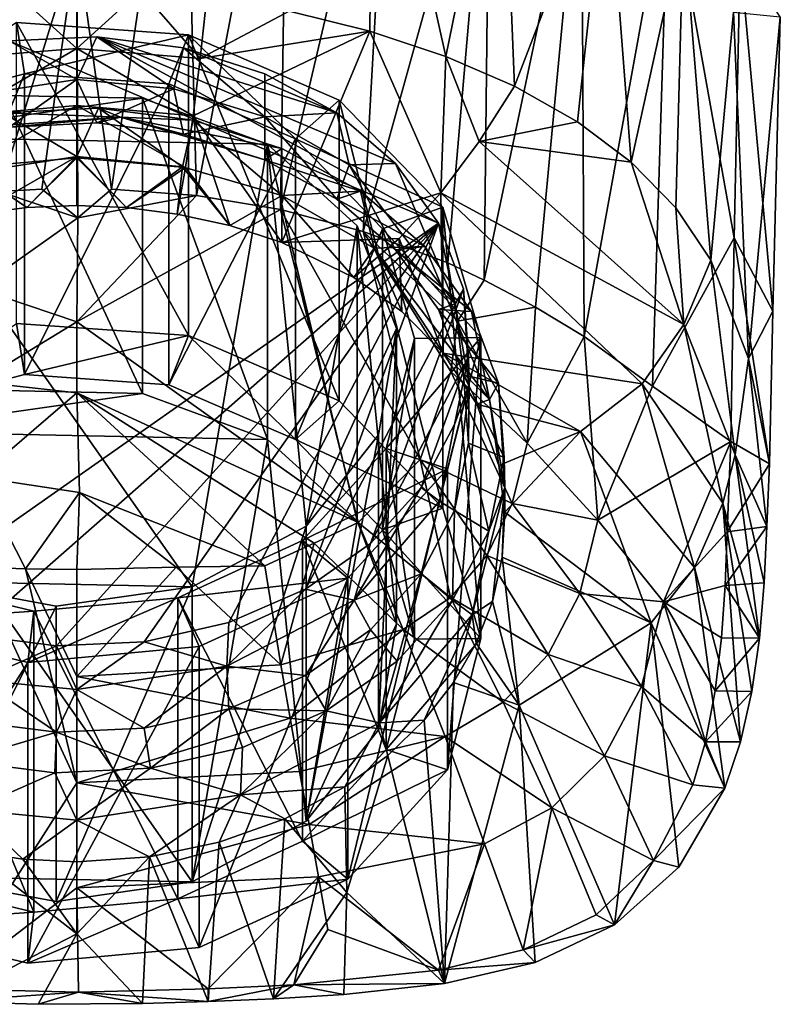
# Model space of a CAD drawing. Units: inches. Extents: x -0.89 to 0.91, y -3.16 to 3.17.
# Drawn here: x -0.06 to 0.82, y -3.16 to -2.03 of the extents above; entities that cross this region are included whole.
import ezdxf

# ---------------------------------------------------------------- set-up
doc = ezdxf.new("R2010")
doc.units = ezdxf.units.IN
doc.layers.get('0').update_dxf_attribs({"true_color": 0xc2ced6})

msp = doc.modelspace()

# ---------------------------------------------------------------- linework, layer by layer
for points in [[(0.0084, -1.9352), (-0.1143, -1.66), (-0.0806, -2.2237), (0.0084, -1.9352)], [(0.1311, -1.66), (0.0084, -1.9352), (0.0486, -2.221), (0.1311, -1.66)], [(0.1311, -1.66), (0.0486, -2.221), (0.1462, -2.2285), (0.1311, -1.66)], [(0.1462, -2.2285), (0.2514, -1.6766), (0.1311, -1.66), (0.1462, -2.2285)], [(0.2514, -1.6766), (0.1462, -2.2285), (0.2427, -2.2446), (0.2514, -1.6766)], [(0.2427, -2.2446), (0.3692, -1.7051), (0.2514, -1.6766), (0.2427, -2.2446)], [(0.2526, -2.0165), (0.3488, -1.6926), (0.3453, -2.0395), (0.2526, -2.0165)], [(0.4326, -2.0685), (0.3453, -2.0395), (0.3488, -1.6926), (0.4326, -2.0685)], [(0.3488, -1.6926), (0.4973, -1.7512), (0.4326, -2.0685), (0.3488, -1.6926)], [(0.3692, -1.7051), (0.2427, -2.2446), (0.3377, -2.2699), (0.3692, -1.7051)], [(0.3377, -2.2699), (0.4833, -1.7455), (0.3692, -1.7051), (0.3377, -2.2699)], [(0.4351, -2.3059), (0.4833, -1.7455), (0.3377, -2.2699), (0.4351, -2.3059)], [(0.5117, -2.1028), (0.4326, -2.0685), (0.4973, -1.7512), (0.5117, -2.1028)], [(0.4833, -1.7455), (0.4351, -2.3059), (0.4766, -2.3256), (0.4833, -1.7455)], [(0.4766, -2.3256), (0.5887, -1.7955), (0.4833, -1.7455), (0.4766, -2.3256)], [(0.4973, -1.7512), (0.6177, -1.8264), (0.5117, -2.1028), (0.4973, -1.7512)], [(0.4766, -2.3256), (0.5356, -2.3568), (0.5887, -1.7955), (0.4766, -2.3256)], [(0.5887, -1.7955), (0.5356, -2.3568), (0.5917, -2.3906), (0.5887, -1.7955)], [(0.5917, -2.3906), (0.6884, -1.8555), (0.5887, -1.7955), (0.5917, -2.3906)], [(0.5117, -2.1028), (0.6177, -1.8264), (0.5839, -2.1436), (0.5117, -2.1028)], [(0.6177, -1.8264), (0.6457, -2.19), (0.5839, -2.1436), (0.6177, -1.8264)], [(0.706, -1.9158), (0.6457, -2.19), (0.6177, -1.8264), (0.706, -1.9158)], [(0.6702, -2.4474), (0.6884, -1.8555), (0.5917, -2.3906), (0.6702, -2.4474)], [(0.6884, -1.8555), (0.6702, -2.4474), (0.7639, -2.2769), (0.6884, -1.8555)], [(0.771, -1.9548), (0.6884, -1.8555), (0.7639, -2.2769), (0.771, -1.9548)], [(0.6969, -2.2427), (0.6457, -2.19), (0.706, -1.9158), (0.6969, -2.2427)], [(0.7374, -2.3028), (0.6969, -2.2427), (0.706, -1.9158), (0.7374, -2.3028)], [(0.706, -1.9158), (0.7631, -2.0177), (0.7374, -2.3028), (0.706, -1.9158)], [(-0.0806, -2.2237), (-0.0318, -2.221), (0.0084, -1.9352), (-0.0806, -2.2237)], [(0.0084, -1.9352), (-0.0318, -2.221), (0.0099, -2.2539), (0.0084, -1.9352)], [(0.0486, -2.221), (0.0084, -1.9352), (0.0099, -2.2539), (0.0486, -2.221)], [(0.771, -1.9548), (0.7639, -2.2769), (0.8084, -2.3615), (0.771, -1.9548)], [(0.8084, -2.3615), (0.8171, -2.0231), (0.771, -1.9548), (0.8084, -2.3615)], [(0.0084, -2.0594), (-0.0654, -1.9924), (0.0084, -1.9897), (0.0084, -2.0594)], [(0.0084, -1.9897), (0.0822, -1.9924), (0.0084, -2.0594), (0.0084, -1.9897)], [(-0.1335, -2.0708), (-0.0654, -1.9924), (0.0084, -2.0594), (-0.1335, -2.0708)], [(0.1503, -2.0708), (0.0084, -2.0594), (0.0822, -1.9924), (0.1503, -2.0708)], [(0.1578, -2.0002), (0.1503, -2.0708), (0.0822, -1.9924), (0.1578, -2.0002)], [(0.1503, -2.0708), (0.1578, -2.0002), (0.2526, -2.0165), (0.1503, -2.0708)], [(0.2526, -2.0165), (0.3453, -2.0395), (0.1503, -2.0708), (0.2526, -2.0165)], [(0.7374, -2.3028), (0.7631, -2.0177), (0.7804, -2.4157), (0.7374, -2.3028)], [(0.7804, -2.4157), (0.7631, -2.0177), (0.8171, -2.0231), (0.7804, -2.4157)], [(0.8171, -2.0231), (0.8084, -2.3615), (0.7804, -2.4157), (0.8171, -2.0231)], [(-0.0517, -2.0884), (-0.0607, -2.0296), (-0.2096, -2.13), (-0.0517, -2.0884)], [(-0.0607, -2.0296), (0.137, -2.0436), (0.137, -2.3894), (-0.0607, -2.0296)], [(0.137, -2.3894), (-0.0607, -2.3755), (-0.0607, -2.0296), (0.137, -2.3894)], [(-0.0607, -2.0296), (-0.0517, -2.0884), (0.137, -2.0436), (-0.0607, -2.0296)], [(0.0084, -2.095), (0.0315, -2.0459), (-0.0693, -2.0507), (0.0084, -2.095)], [(-0.0693, -2.0507), (0.0315, -2.0459), (0.4243, -2.2603), (-0.0693, -2.0507)], [(0.1144, -2.1001), (0.137, -2.0436), (-0.0517, -2.0884), (0.1144, -2.1001)], [(0.0315, -2.0459), (0.0084, -2.095), (0.12, -2.1059), (0.0315, -2.0459)], [(0.12, -2.1059), (0.1312, -2.0587), (0.0315, -2.0459), (0.12, -2.1059)], [(0.0315, -2.0459), (0.1312, -2.0587), (0.3073, -2.1335), (0.0315, -2.0459)], [(0.0315, -2.0459), (0.375, -2.1918), (0.4243, -2.2603), (0.0315, -2.0459)], [(0.375, -2.1918), (0.0315, -2.0459), (0.3073, -2.1335), (0.375, -2.1918)], [(0.2599, -2.1632), (0.137, -2.0436), (0.1144, -2.1001), (0.2599, -2.1632)], [(0.137, -2.0436), (0.3102, -2.1187), (0.3102, -2.4645), (0.137, -2.0436)], [(0.3102, -2.4645), (0.137, -2.3894), (0.137, -2.0436), (0.3102, -2.4645)], [(0.137, -2.0436), (0.2599, -2.1632), (0.3102, -2.1187), (0.137, -2.0436)], [(0.3453, -2.0395), (0.2443, -2.2824), (0.1424, -2.1368), (0.3453, -2.0395)], [(0.3453, -2.0395), (0.1424, -2.1368), (0.1503, -2.0708), (0.3453, -2.0395)], [(0.427, -2.2255), (0.2443, -2.2824), (0.3453, -2.0395), (0.427, -2.2255)], [(0.3453, -2.0395), (0.4326, -2.0685), (0.427, -2.2255), (0.3453, -2.0395)], [(-0.0693, -2.0507), (0.4243, -2.2603), (-0.2079, -2.7037), (-0.0693, -2.0507)], [(0.0084, -2.095), (-0.0693, -2.0507), (-0.1642, -2.1217), (0.0084, -2.095)], [(-0.1256, -2.1368), (-0.1335, -2.0708), (0.0084, -2.0594), (-0.1256, -2.1368)], [(0.0084, -2.0594), (0.0084, -2.1251), (-0.1256, -2.1368), (0.0084, -2.0594)], [(0.1424, -2.1368), (0.0084, -2.1251), (0.0084, -2.0594), (0.1424, -2.1368)], [(0.0084, -2.0594), (0.1503, -2.0708), (0.1424, -2.1368), (0.0084, -2.0594)], [(0.1312, -2.0587), (0.12, -2.1059), (0.2247, -2.1379), (0.1312, -2.0587)], [(0.2247, -2.1379), (0.2247, -2.0884), (0.1312, -2.0587), (0.2247, -2.1379)], [(0.2247, -2.0884), (0.3073, -2.1335), (0.1312, -2.0587), (0.2247, -2.0884)], [(0.4326, -2.0685), (0.471, -2.1664), (0.427, -2.2255), (0.4326, -2.0685)], [(0.471, -2.1664), (0.4326, -2.0685), (0.5117, -2.1028), (0.471, -2.1664)], [(-0.0517, -2.0884), (-0.2096, -2.13), (-0.2096, -2.4758), (-0.0517, -2.0884)], [(-0.2096, -2.4758), (-0.0517, -2.4342), (-0.0517, -2.0884), (-0.2096, -2.4758)], [(0.1144, -2.1001), (-0.0517, -2.0884), (-0.0517, -2.4342), (0.1144, -2.1001)], [(0.3073, -2.1335), (0.2247, -2.0884), (0.2247, -2.1379), (0.3073, -2.1335)], [(-0.1642, -2.1217), (-0.0693, -2.1498), (0.0084, -2.095), (-0.1642, -2.1217)], [(-0.0693, -2.1498), (0.0315, -2.145), (0.0084, -2.095), (-0.0693, -2.1498)], [(-0.0517, -2.4342), (0.1144, -2.446), (0.1144, -2.1001), (-0.0517, -2.4342)], [(0.12, -2.1059), (0.0084, -2.095), (0.0315, -2.145), (0.12, -2.1059)], [(0.2599, -2.1632), (0.1144, -2.1001), (0.1144, -2.446), (0.2599, -2.1632)], [(0.471, -2.1664), (0.5117, -2.1028), (0.5839, -2.1436), (0.471, -2.1664)], [(0.084, -2.1166), (-0.075, -2.1134), (-0.2219, -2.1605), (0.084, -2.1166)], [(-0.075, -2.1134), (0.084, -2.1166), (0.084, -2.4558), (-0.075, -2.1134)], [(0.084, -2.4558), (-0.075, -2.4526), (-0.075, -2.1134), (0.084, -2.4558)], [(0.0315, -2.145), (0.1312, -2.1578), (0.12, -2.1059), (0.0315, -2.145)], [(0.2247, -2.1379), (0.12, -2.1059), (0.1312, -2.1578), (0.2247, -2.1379)], [(0.2276, -2.1696), (0.084, -2.1166), (-0.2219, -2.1605), (0.2276, -2.1696)], [(-0.1168, -2.1963), (-0.1256, -2.1368), (0.0084, -2.1251), (-0.1168, -2.1963)], [(0.0084, -2.1251), (0.0084, -2.1851), (-0.1168, -2.1963), (0.0084, -2.1251)], [(0.0084, -2.1251), (0.1424, -2.1368), (0.1336, -2.1963), (0.0084, -2.1251)], [(0.1336, -2.1963), (0.0084, -2.1851), (0.0084, -2.1251), (0.1336, -2.1963)], [(0.084, -2.1166), (0.2276, -2.1696), (0.2276, -2.5089), (0.084, -2.1166)], [(0.2276, -2.5089), (0.084, -2.4558), (0.084, -2.1166), (0.2276, -2.5089)], [(0.4291, -2.2418), (0.3102, -2.1187), (0.2599, -2.1632), (0.4291, -2.2418)], [(0.3102, -2.1187), (0.4291, -2.2418), (0.4291, -2.5877), (0.3102, -2.1187)], [(0.4291, -2.5877), (0.3102, -2.4645), (0.3102, -2.1187), (0.4291, -2.5877)], [(0.0084, -2.1837), (-0.0764, -2.1333), (-0.1799, -2.2128), (0.0084, -2.1837)], [(-0.0764, -2.1333), (0.0589, -2.1382), (-0.1244, -2.1509), (-0.0764, -2.1333)], [(0.0589, -2.1382), (-0.0693, -2.1498), (-0.1244, -2.1509), (0.0589, -2.1382)], [(-0.0764, -2.1333), (0.0084, -2.1837), (0.0336, -2.1281), (-0.0764, -2.1333)], [(0.0336, -2.1281), (0.0589, -2.1382), (-0.0764, -2.1333), (0.0336, -2.1281)], [(0.0589, -2.1382), (0.0315, -2.145), (-0.0693, -2.1498), (0.0589, -2.1382)], [(0.0336, -2.1281), (0.0084, -2.1837), (0.1302, -2.1956), (0.0336, -2.1281)], [(0.0315, -2.145), (0.0589, -2.1382), (0.1312, -2.1578), (0.0315, -2.145)], [(0.1302, -2.1956), (0.1423, -2.142), (0.0336, -2.1281), (0.1302, -2.1956)], [(0.0589, -2.1382), (0.0336, -2.1281), (0.1423, -2.142), (0.0589, -2.1382)], [(0.2247, -2.1875), (0.1312, -2.1578), (0.0589, -2.1382), (0.2247, -2.1875)], [(0.0589, -2.1382), (0.1423, -2.142), (0.2443, -2.1744), (0.0589, -2.1382)], [(0.2443, -2.1744), (0.2247, -2.1875), (0.0589, -2.1382), (0.2443, -2.1744)], [(0.1312, -2.1578), (0.2247, -2.1875), (0.2247, -2.1379), (0.1312, -2.1578)], [(0.1845, -2.2629), (0.1336, -2.1963), (0.1424, -2.1368), (0.1845, -2.2629)], [(0.1424, -2.1368), (0.2443, -2.2824), (0.1845, -2.2629), (0.1424, -2.1368)], [(0.2247, -2.1379), (0.3217, -2.1933), (0.3073, -2.1335), (0.2247, -2.1379)], [(0.3073, -2.2326), (0.3217, -2.1933), (0.2247, -2.1379), (0.3073, -2.2326)], [(0.2247, -2.1379), (0.2247, -2.1875), (0.3073, -2.2326), (0.2247, -2.1379)], [(0.3073, -2.1335), (0.3217, -2.1933), (0.375, -2.1918), (0.3073, -2.1335)], [(0.1423, -2.142), (0.1302, -2.1956), (0.2443, -2.2284), (0.1423, -2.142)], [(0.2443, -2.2284), (0.2443, -2.1744), (0.1423, -2.142), (0.2443, -2.2284)], [(0.471, -2.1664), (0.5839, -2.1436), (0.6457, -2.19), (0.471, -2.1664)], [(-0.2219, -2.1605), (-0.17, -2.6718), (0.1411, -2.6782), (-0.2219, -2.1605)], [(0.1411, -2.6782), (0.2276, -2.1696), (-0.2219, -2.1605), (0.1411, -2.6782)], [(0.1144, -2.446), (0.2599, -2.509), (0.2599, -2.1632), (0.1144, -2.446)], [(0.2276, -2.1696), (0.1411, -2.6782), (0.2721, -2.6084), (0.2276, -2.1696)], [(0.2276, -2.1696), (0.3308, -2.2633), (0.3308, -2.6025), (0.2276, -2.1696)], [(0.3308, -2.6025), (0.2276, -2.5089), (0.2276, -2.1696), (0.3308, -2.6025)], [(0.2721, -2.6084), (0.3308, -2.2633), (0.2276, -2.1696), (0.2721, -2.6084)], [(0.3598, -2.2666), (0.2599, -2.1632), (0.2599, -2.509), (0.3598, -2.2666)], [(0.2599, -2.1632), (0.3598, -2.2666), (0.4291, -2.2418), (0.2599, -2.1632)], [(0.471, -2.1664), (0.7062, -2.3766), (0.427, -2.2255), (0.471, -2.1664)], [(0.471, -2.1664), (0.6457, -2.19), (0.7062, -2.3766), (0.471, -2.1664)], [(-0.1071, -2.2497), (0.0084, -2.1837), (-0.1799, -2.2128), (-0.1071, -2.2497)], [(-0.0488, -2.2422), (0.0084, -2.1837), (-0.1071, -2.2497), (-0.0488, -2.2422)], [(0.0084, -2.1837), (-0.0488, -2.2422), (0.0084, -2.2398), (0.0084, -2.1837)], [(0.0656, -2.2422), (0.1302, -2.1956), (0.0084, -2.1837), (0.0656, -2.2422)], [(0.0084, -2.2398), (0.0656, -2.2422), (0.0084, -2.1837), (0.0084, -2.2398)], [(0.2247, -2.1875), (0.2443, -2.1744), (0.3345, -2.2236), (0.2247, -2.1875)], [(0.3345, -2.2236), (0.2443, -2.1744), (0.2443, -2.2284), (0.3345, -2.2236)], [(-0.1168, -2.1963), (0.0084, -2.1851), (-0.0488, -2.2422), (-0.1168, -2.1963)], [(0.0084, -2.1851), (0.0084, -2.2398), (-0.0488, -2.2422), (0.0084, -2.1851)], [(0.0084, -2.1851), (0.1336, -2.1963), (0.0656, -2.2422), (0.0084, -2.1851)], [(0.0656, -2.2422), (0.0084, -2.2398), (0.0084, -2.1851), (0.0656, -2.2422)], [(0.3345, -2.2236), (0.3073, -2.2326), (0.2247, -2.1875), (0.3345, -2.2236)], [(0.3073, -2.2326), (0.375, -2.2909), (0.3217, -2.1933), (0.3073, -2.2326)], [(0.4435, -2.3529), (0.375, -2.1918), (0.3217, -2.1933), (0.4435, -2.3529)], [(0.3217, -2.1933), (0.375, -2.2909), (0.4435, -2.3529), (0.3217, -2.1933)], [(0.4435, -2.3529), (0.4243, -2.2603), (0.375, -2.1918), (0.4435, -2.3529)], [(0.6969, -2.2427), (0.7062, -2.3766), (0.6457, -2.19), (0.6969, -2.2427)], [(-0.0488, -2.2422), (-0.1071, -2.2497), (-0.1168, -2.1963), (-0.0488, -2.2422)], [(0.0656, -2.2422), (0.1239, -2.2497), (0.1302, -2.1956), (0.0656, -2.2422)], [(0.1336, -2.1963), (0.1239, -2.2497), (0.0656, -2.2422), (0.1336, -2.1963)], [(0.1239, -2.2497), (0.1845, -2.2629), (0.1302, -2.1956), (0.1239, -2.2497)], [(0.1336, -2.1963), (0.1845, -2.2629), (0.1239, -2.2497), (0.1336, -2.1963)], [(0.1845, -2.2629), (0.2443, -2.2284), (0.1302, -2.1956), (0.1845, -2.2629)], [(0.0099, -2.2539), (-0.0806, -2.2237), (-0.1053, -2.3353), (0.0099, -2.2539)], [(0.0099, -2.2539), (-0.0318, -2.221), (-0.0806, -2.2237), (0.0099, -2.2539)], [(0.0087, -2.3738), (0.1462, -2.2285), (0.0099, -2.2539), (0.0087, -2.3738)], [(0.0087, -2.3738), (0.2427, -2.2446), (0.1462, -2.2285), (0.0087, -2.3738)], [(0.0099, -2.2539), (0.1462, -2.2285), (0.0486, -2.221), (0.0099, -2.2539)], [(0.2443, -2.2824), (0.2443, -2.2284), (0.1845, -2.2629), (0.2443, -2.2824)], [(0.2443, -2.2284), (0.3502, -2.2889), (0.3345, -2.2236), (0.2443, -2.2284)], [(0.427, -2.2255), (0.3789, -2.2778), (0.2443, -2.2824), (0.427, -2.2255)], [(0.2443, -2.2824), (0.327, -2.3225), (0.2443, -2.2284), (0.2443, -2.2824)], [(0.327, -2.3225), (0.3502, -2.2889), (0.2443, -2.2284), (0.327, -2.3225)], [(0.3073, -2.2326), (0.3345, -2.2236), (0.4084, -2.2872), (0.3073, -2.2326)], [(0.3345, -2.2236), (0.3502, -2.2889), (0.4084, -2.2872), (0.3345, -2.2236)], [(0.4296, -2.4095), (0.3789, -2.2778), (0.427, -2.2255), (0.4296, -2.4095)], [(0.427, -2.2255), (0.6583, -2.4448), (0.4296, -2.4095), (0.427, -2.2255)], [(0.6583, -2.4448), (0.427, -2.2255), (0.7062, -2.3766), (0.6583, -2.4448)], [(0.4084, -2.2872), (0.375, -2.2909), (0.3073, -2.2326), (0.4084, -2.2872)], [(0.332, -2.6043), (0.2427, -2.2446), (0.0087, -2.3738), (0.332, -2.6043)], [(0.403, -2.532), (0.3377, -2.2699), (0.2427, -2.2446), (0.403, -2.532)], [(0.403, -2.532), (0.2427, -2.2446), (0.332, -2.6043), (0.403, -2.532)], [(0.473, -2.3918), (0.4291, -2.2418), (0.3598, -2.2666), (0.473, -2.3918)], [(0.4291, -2.2418), (0.473, -2.3918), (0.473, -2.7376), (0.4291, -2.2418)], [(0.473, -2.7376), (0.4291, -2.5877), (0.4291, -2.2418), (0.473, -2.7376)], [(0.7062, -2.3766), (0.6969, -2.2427), (0.7374, -2.3028), (0.7062, -2.3766)], [(-0.1144, -2.7334), (-0.2079, -2.7037), (0.4243, -2.2603), (-0.1144, -2.7334)], [(0.4243, -2.2603), (-0.0147, -2.7462), (-0.1144, -2.7334), (0.4243, -2.2603)], [(-0.1053, -2.3353), (0.0087, -2.3738), (0.0099, -2.2539), (-0.1053, -2.3353)], [(0.0861, -2.7414), (-0.0147, -2.7462), (0.4243, -2.2603), (0.0861, -2.7414)], [(0.0861, -2.7414), (0.4243, -2.2603), (0.1831, -2.7193), (0.0861, -2.7414)], [(0.1831, -2.7193), (0.4243, -2.2603), (0.2712, -2.681), (0.1831, -2.7193)], [(0.4243, -2.2603), (0.4528, -2.3356), (0.2712, -2.681), (0.4243, -2.2603)], [(0.3308, -2.2633), (0.2721, -2.6084), (0.376, -2.3813), (0.3308, -2.2633)], [(0.3308, -2.2633), (0.376, -2.3813), (0.376, -2.7206), (0.3308, -2.2633)], [(0.376, -2.7206), (0.3308, -2.6025), (0.3308, -2.2633), (0.376, -2.7206)], [(0.4243, -2.2603), (0.4435, -2.3529), (0.4528, -2.3356), (0.4243, -2.2603)], [(0.2599, -2.509), (0.3598, -2.6125), (0.3598, -2.2666), (0.2599, -2.509)], [(0.4462, -2.3727), (0.4351, -2.3059), (0.3377, -2.2699), (0.4462, -2.3727)], [(0.403, -2.532), (0.4385, -2.4307), (0.3377, -2.2699), (0.403, -2.532)], [(0.4385, -2.4307), (0.4462, -2.3727), (0.3377, -2.2699), (0.4385, -2.4307)], [(0.3966, -2.3926), (0.3598, -2.2666), (0.3598, -2.6125), (0.3966, -2.3926)], [(0.3598, -2.2666), (0.3966, -2.3926), (0.473, -2.3918), (0.3598, -2.2666)], [(0.3789, -2.2778), (0.327, -2.3225), (0.2443, -2.2824), (0.3789, -2.2778)], [(0.3789, -2.2778), (0.3821, -2.3617), (0.327, -2.3225), (0.3789, -2.2778)], [(0.3821, -2.3617), (0.3789, -2.2778), (0.4296, -2.4095), (0.3821, -2.3617)], [(0.6702, -2.4474), (0.7601, -2.5111), (0.7639, -2.2769), (0.6702, -2.4474)], [(0.7639, -2.2769), (0.7601, -2.5111), (0.8045, -2.537), (0.7639, -2.2769)], [(0.8045, -2.537), (0.8084, -2.3615), (0.7639, -2.2769), (0.8045, -2.537)], [(0.3502, -2.2889), (0.327, -2.3225), (0.3821, -2.3617), (0.3502, -2.2889)], [(0.483, -2.4629), (0.4084, -2.2872), (0.3502, -2.2889), (0.483, -2.4629)], [(0.4296, -2.4095), (0.483, -2.4629), (0.3502, -2.2889), (0.4296, -2.4095)], [(0.3502, -2.2889), (0.3821, -2.3617), (0.4296, -2.4095), (0.3502, -2.2889)], [(0.375, -2.2909), (0.4084, -2.2872), (0.4621, -2.3619), (0.375, -2.2909)], [(0.375, -2.2909), (0.4243, -2.3594), (0.4435, -2.3529), (0.375, -2.2909)], [(0.4621, -2.3619), (0.4243, -2.3594), (0.375, -2.2909), (0.4621, -2.3619)], [(0.483, -2.4629), (0.4621, -2.3619), (0.4084, -2.2872), (0.483, -2.4629)], [(0.4351, -2.3059), (0.4462, -2.3727), (0.4766, -2.3256), (0.4351, -2.3059)], [(0.7653, -2.5264), (0.7062, -2.3766), (0.7374, -2.3028), (0.7653, -2.5264)], [(0.7374, -2.3028), (0.7804, -2.4157), (0.7653, -2.5264), (0.7374, -2.3028)], [(0.4766, -2.3256), (0.4462, -2.3727), (0.5356, -2.3568), (0.4766, -2.3256)], [(0.0087, -2.3738), (-0.1053, -2.3353), (-0.1048, -2.4427), (0.0087, -2.3738)], [(0.4528, -2.3356), (0.3462, -2.6284), (0.2712, -2.681), (0.4528, -2.3356)], [(0.4528, -2.3356), (0.4589, -2.414), (0.3462, -2.6284), (0.4528, -2.3356)], [(0.4595, -2.4456), (0.4528, -2.3356), (0.4435, -2.3529), (0.4595, -2.4456)], [(0.4595, -2.4456), (0.4589, -2.414), (0.4528, -2.3356), (0.4595, -2.4456)], [(0.4435, -2.3529), (0.4243, -2.3594), (0.4528, -2.4347), (0.4435, -2.3529)], [(0.4595, -2.4456), (0.4435, -2.3529), (0.4528, -2.4347), (0.4595, -2.4456)], [(0.4932, -2.4441), (0.4528, -2.4347), (0.4243, -2.3594), (0.4932, -2.4441)], [(0.4243, -2.3594), (0.4621, -2.3619), (0.4932, -2.4441), (0.4243, -2.3594)], [(0.5262, -2.513), (0.5356, -2.3568), (0.4462, -2.3727), (0.5262, -2.513)], [(0.4621, -2.3619), (0.483, -2.4629), (0.4932, -2.4441), (0.4621, -2.3619)], [(0.5262, -2.513), (0.5917, -2.3906), (0.5356, -2.3568), (0.5262, -2.513)], [(0.8084, -2.3615), (0.8045, -2.537), (0.7804, -2.4157), (0.8084, -2.3615)], [(-0.0517, -2.4342), (-0.2096, -2.4758), (-0.0607, -2.3755), (-0.0517, -2.4342)], [(-0.1048, -2.4427), (0.0086, -2.4553), (0.0087, -2.3738), (-0.1048, -2.4427)], [(-0.0607, -2.3755), (0.137, -2.3894), (-0.0517, -2.4342), (-0.0607, -2.3755)], [(0.0087, -2.3738), (0.0086, -2.4553), (0.332, -2.6043), (0.0087, -2.3738)], [(0.4462, -2.3727), (0.4385, -2.4307), (0.5262, -2.513), (0.4462, -2.3727)], [(0.376, -2.3813), (0.2721, -2.6084), (0.3552, -2.5034), (0.376, -2.3813)], [(0.376, -2.3813), (0.3552, -2.5034), (0.3552, -2.8427), (0.376, -2.3813)], [(0.3552, -2.8427), (0.376, -2.7206), (0.376, -2.3813), (0.3552, -2.8427)], [(0.7062, -2.3766), (0.7511, -2.5822), (0.6583, -2.4448), (0.7062, -2.3766)], [(0.7511, -2.5822), (0.7062, -2.3766), (0.7653, -2.5264), (0.7511, -2.5822)], [(0.1144, -2.446), (-0.0517, -2.4342), (0.137, -2.3894), (0.1144, -2.446)], [(0.2599, -2.509), (0.1144, -2.446), (0.137, -2.3894), (0.2599, -2.509)], [(0.137, -2.3894), (0.3102, -2.4645), (0.2599, -2.509), (0.137, -2.3894)], [(0.3598, -2.6125), (0.3966, -2.7384), (0.3966, -2.3926), (0.3598, -2.6125)], [(0.3642, -2.5193), (0.473, -2.3918), (0.3966, -2.3926), (0.3642, -2.5193)], [(0.473, -2.3918), (0.3642, -2.5193), (0.4344, -2.5426), (0.473, -2.3918)], [(0.3642, -2.5193), (0.3966, -2.3926), (0.3966, -2.7384), (0.3642, -2.5193)], [(0.473, -2.3918), (0.4344, -2.5426), (0.4344, -2.8885), (0.473, -2.3918)], [(0.4344, -2.8885), (0.473, -2.7376), (0.473, -2.3918), (0.4344, -2.8885)], [(0.5917, -2.3906), (0.5262, -2.513), (0.6075, -2.6016), (0.5917, -2.3906)], [(0.6075, -2.6016), (0.6702, -2.4474), (0.5917, -2.3906), (0.6075, -2.6016)], [(0.4296, -2.4095), (0.4682, -2.4681), (0.483, -2.4629), (0.4296, -2.4095)], [(0.4296, -2.4095), (0.5874, -2.4997), (0.4682, -2.4681), (0.4296, -2.4095)], [(0.6583, -2.4448), (0.5874, -2.4997), (0.4296, -2.4095), (0.6583, -2.4448)], [(0.4589, -2.414), (0.4043, -2.5641), (0.3462, -2.6284), (0.4589, -2.414)], [(0.4043, -2.5641), (0.4589, -2.414), (0.4425, -2.4915), (0.4043, -2.5641)], [(0.4589, -2.414), (0.4595, -2.4456), (0.4425, -2.4915), (0.4589, -2.414)], [(0.8017, -2.6087), (0.7653, -2.5264), (0.7804, -2.4157), (0.8017, -2.6087)], [(0.7804, -2.4157), (0.8045, -2.537), (0.8017, -2.6087), (0.7804, -2.4157)], [(0.4385, -2.4307), (0.403, -2.532), (0.5089, -2.5826), (0.4385, -2.4307)], [(0.5089, -2.5826), (0.5262, -2.513), (0.4385, -2.4307), (0.5089, -2.5826)], [(0.0086, -2.4553), (-0.1048, -2.4427), (-0.1045, -2.552), (0.0086, -2.4553)], [(0.4589, -2.5131), (0.4595, -2.4456), (0.4528, -2.4347), (0.4589, -2.5131)], [(0.4999, -2.5296), (0.4589, -2.5131), (0.4528, -2.4347), (0.4999, -2.5296)], [(0.4528, -2.4347), (0.4932, -2.4441), (0.4999, -2.5296), (0.4528, -2.4347)], [(0.4932, -2.4441), (0.483, -2.4629), (0.5005, -2.564), (0.4932, -2.4441)], [(0.4932, -2.4441), (0.5005, -2.564), (0.4999, -2.5296), (0.4932, -2.4441)], [(0.084, -2.4558), (-0.2219, -2.4997), (-0.075, -2.4526), (0.084, -2.4558)], [(-0.1045, -2.552), (0.0115, -2.5698), (0.0086, -2.4553), (-0.1045, -2.552)], [(0.0086, -2.4553), (0.0115, -2.5698), (0.2245, -2.6542), (0.0086, -2.4553)], [(0.0086, -2.4553), (0.2815, -2.6282), (0.332, -2.6043), (0.0086, -2.4553)], [(0.2815, -2.6282), (0.0086, -2.4553), (0.2245, -2.6542), (0.2815, -2.6282)], [(0.4425, -2.4915), (0.4595, -2.4456), (0.4252, -2.5798), (0.4425, -2.4915)], [(0.4595, -2.4456), (0.4425, -2.5905), (0.4252, -2.5798), (0.4595, -2.4456)], [(0.4595, -2.4456), (0.4589, -2.5131), (0.4425, -2.5905), (0.4595, -2.4456)], [(0.5874, -2.4997), (0.6583, -2.4448), (0.7184, -2.6558), (0.5874, -2.4997)], [(0.7601, -2.5111), (0.6702, -2.4474), (0.6075, -2.6016), (0.7601, -2.5111)], [(0.7184, -2.6558), (0.6583, -2.4448), (0.7511, -2.5822), (0.7184, -2.6558)], [(0.2276, -2.5089), (-0.2219, -2.4997), (0.084, -2.4558), (0.2276, -2.5089)], [(0.4291, -2.5877), (0.2599, -2.509), (0.3102, -2.4645), (0.4291, -2.5877)], [(0.4936, -2.5386), (0.483, -2.4629), (0.4682, -2.4681), (0.4936, -2.5386)], [(0.4936, -2.5386), (0.5005, -2.564), (0.483, -2.4629), (0.4936, -2.5386)], [(0.5874, -2.4997), (0.4936, -2.5386), (0.4682, -2.4681), (0.5874, -2.4997)], [(-0.2219, -2.4997), (0.1411, -3.0174), (-0.17, -3.0111), (-0.2219, -2.4997)], [(0.1411, -3.0174), (-0.2219, -2.4997), (0.2276, -2.5089), (0.1411, -3.0174)], [(0.4043, -2.5641), (0.4425, -2.4915), (0.4252, -2.5798), (0.4043, -2.5641)], [(0.5004, -2.5924), (0.4936, -2.5386), (0.5874, -2.4997), (0.5004, -2.5924)], [(0.5874, -2.4997), (0.6687, -2.7196), (0.5004, -2.5924), (0.5874, -2.4997)], [(0.6687, -2.7196), (0.5874, -2.4997), (0.7184, -2.6558), (0.6687, -2.7196)], [(0.2276, -2.5089), (0.2721, -2.9477), (0.1411, -3.0174), (0.2276, -2.5089)], [(0.2721, -2.9477), (0.2276, -2.5089), (0.3308, -2.6025), (0.2721, -2.9477)], [(0.2599, -2.509), (0.4291, -2.5877), (0.3598, -2.6125), (0.2599, -2.509)], [(0.3552, -2.5034), (0.2721, -2.6084), (0.2721, -2.9477), (0.3552, -2.5034)], [(0.2721, -2.9477), (0.3552, -2.8427), (0.3552, -2.5034), (0.2721, -2.9477)], [(0.6075, -2.6016), (0.6827, -2.6953), (0.7601, -2.5111), (0.6075, -2.6016)], [(0.6827, -2.6953), (0.7561, -2.6149), (0.7601, -2.5111), (0.6827, -2.6953)], [(0.8045, -2.537), (0.7601, -2.5111), (0.7561, -2.6149), (0.8045, -2.537)], [(0.268, -2.6248), (0.3642, -2.5193), (0.3642, -2.8651), (0.268, -2.6248)], [(0.268, -2.6248), (0.4344, -2.5426), (0.3642, -2.5193), (0.268, -2.6248)], [(0.3966, -2.7384), (0.3642, -2.8651), (0.3642, -2.5193), (0.3966, -2.7384)], [(0.482, -2.6141), (0.4425, -2.5905), (0.4589, -2.5131), (0.482, -2.6141)], [(0.4589, -2.5131), (0.4999, -2.5296), (0.482, -2.6141), (0.4589, -2.5131)], [(0.6075, -2.6016), (0.5262, -2.513), (0.5089, -2.5826), (0.6075, -2.6016)], [(0.403, -2.532), (0.332, -2.6043), (0.438, -2.6906), (0.403, -2.532)], [(0.4798, -2.6423), (0.5089, -2.5826), (0.403, -2.532), (0.4798, -2.6423)], [(0.438, -2.6906), (0.4798, -2.6423), (0.403, -2.532), (0.438, -2.6906)], [(0.5005, -2.564), (0.482, -2.6141), (0.4999, -2.5296), (0.5005, -2.564)], [(0.793, -2.7373), (0.7511, -2.5822), (0.7653, -2.5264), (0.793, -2.7373)], [(0.7985, -2.6736), (0.793, -2.7373), (0.7653, -2.5264), (0.7985, -2.6736)], [(0.7653, -2.5264), (0.8017, -2.6087), (0.7985, -2.6736), (0.7653, -2.5264)], [(0.4344, -2.5426), (0.268, -2.6248), (0.3199, -2.6683), (0.4344, -2.5426)], [(0.4344, -2.5426), (0.3199, -2.6683), (0.3199, -3.0141), (0.4344, -2.5426)], [(0.3199, -3.0141), (0.4344, -2.8885), (0.4344, -2.5426), (0.3199, -3.0141)], [(0.5004, -2.5924), (0.5005, -2.564), (0.4936, -2.5386), (0.5004, -2.5924)], [(0.7561, -2.6149), (0.8017, -2.6087), (0.8045, -2.537), (0.7561, -2.6149)], [(-0.1045, -2.552), (-0.1059, -2.6556), (-0.0505, -2.6577), (-0.1045, -2.552)], [(-0.0505, -2.6577), (0.0115, -2.5698), (-0.1045, -2.552), (-0.0505, -2.6577)], [(0.3274, -2.6935), (0.3462, -2.6284), (0.4043, -2.5641), (0.3274, -2.6935)], [(0.3274, -2.6935), (0.4043, -2.5641), (0.4252, -2.5798), (0.3274, -2.6935)], [(0.482, -2.6141), (0.5005, -2.564), (0.4631, -2.7104), (0.482, -2.6141)], [(0.4863, -2.6951), (0.4631, -2.7104), (0.5005, -2.564), (0.4863, -2.6951)], [(0.4863, -2.6951), (0.5005, -2.564), (0.4976, -2.6442), (0.4863, -2.6951)], [(0.5004, -2.5924), (0.4976, -2.6442), (0.5005, -2.564), (0.5004, -2.5924)], [(0.0084, -2.6582), (0.0115, -2.5698), (-0.0505, -2.6577), (0.0084, -2.6582)], [(0.0084, -2.6582), (0.1227, -2.6556), (0.0115, -2.5698), (0.0084, -2.6582)], [(0.2245, -2.6542), (0.0115, -2.5698), (0.1227, -2.6556), (0.2245, -2.6542)], [(0.4252, -2.5798), (0.4043, -2.6632), (0.3274, -2.6935), (0.4252, -2.5798)], [(0.4425, -2.5905), (0.4043, -2.6632), (0.4252, -2.5798), (0.4425, -2.5905)], [(0.473, -2.7376), (0.3598, -2.6125), (0.4291, -2.5877), (0.473, -2.7376)], [(0.4403, -2.6934), (0.4043, -2.6632), (0.4425, -2.5905), (0.4403, -2.6934)], [(0.4425, -2.5905), (0.482, -2.6141), (0.4403, -2.6934), (0.4425, -2.5905)], [(0.5089, -2.5826), (0.4798, -2.6423), (0.5865, -2.6857), (0.5089, -2.5826)], [(0.5865, -2.6857), (0.6075, -2.6016), (0.5089, -2.5826), (0.5865, -2.6857)], [(0.7184, -2.6558), (0.7511, -2.5822), (0.7712, -2.8563), (0.7184, -2.6558)], [(0.7511, -2.5822), (0.7843, -2.7985), (0.7712, -2.8563), (0.7511, -2.5822)], [(0.7511, -2.5822), (0.793, -2.7373), (0.7843, -2.7985), (0.7511, -2.5822)], [(0.3308, -2.6025), (0.376, -2.7206), (0.2721, -2.9477), (0.3308, -2.6025)], [(0.6687, -2.7196), (0.4976, -2.6442), (0.5004, -2.5924), (0.6687, -2.7196)], [(0.6827, -2.6953), (0.6075, -2.6016), (0.5865, -2.6857), (0.6827, -2.6953)], [(0.2721, -2.6084), (0.1411, -2.6782), (0.1411, -3.0174), (0.2721, -2.6084)], [(0.1411, -3.0174), (0.2721, -2.9477), (0.2721, -2.6084), (0.1411, -3.0174)], [(0.2815, -2.6282), (0.3837, -2.7271), (0.332, -2.6043), (0.2815, -2.6282)], [(0.332, -2.6043), (0.3837, -2.7271), (0.438, -2.6906), (0.332, -2.6043)], [(0.3598, -2.6125), (0.473, -2.7376), (0.3966, -2.7384), (0.3598, -2.6125)], [(0.4403, -2.6934), (0.482, -2.6141), (0.4631, -2.7104), (0.4403, -2.6934)], [(0.7537, -2.6765), (0.7985, -2.6736), (0.8017, -2.6087), (0.7537, -2.6765)], [(0.8017, -2.6087), (0.7561, -2.6149), (0.7537, -2.6765), (0.8017, -2.6087)], [(0.1247, -2.6909), (0.268, -2.6248), (0.268, -2.9706), (0.1247, -2.6909)], [(0.1247, -2.6909), (0.3199, -2.6683), (0.268, -2.6248), (0.1247, -2.6909)], [(0.3642, -2.8651), (0.268, -2.9706), (0.268, -2.6248), (0.3642, -2.8651)], [(0.6827, -2.6953), (0.7537, -2.6765), (0.7561, -2.6149), (0.6827, -2.6953)], [(0.2429, -2.7678), (0.2815, -2.6282), (0.2245, -2.6542), (0.2429, -2.7678)], [(0.3837, -2.7271), (0.2815, -2.6282), (0.2429, -2.7678), (0.3837, -2.7271)], [(0.3274, -2.6935), (0.2712, -2.681), (0.3462, -2.6284), (0.3274, -2.6935)], [(0.4798, -2.6423), (0.438, -2.6906), (0.5503, -2.756), (0.4798, -2.6423)], [(0.5503, -2.756), (0.5865, -2.6857), (0.4798, -2.6423), (0.5503, -2.756)], [(0.4976, -2.6442), (0.5171, -2.8143), (0.4863, -2.6951), (0.4976, -2.6442)], [(0.5171, -2.8143), (0.4976, -2.6442), (0.6687, -2.7196), (0.5171, -2.8143)], [(0.0084, -2.9034), (-0.1059, -2.6556), (-0.143, -3.1403), (0.0084, -2.9034)], [(0.0084, -2.9034), (-0.0505, -2.6577), (-0.1059, -2.6556), (0.0084, -2.9034)], [(-0.0505, -2.6577), (0.0084, -2.9034), (0.0084, -2.7813), (-0.0505, -2.6577)], [(0.0084, -2.7813), (0.0084, -2.6582), (-0.0505, -2.6577), (0.0084, -2.7813)], [(0.2429, -2.7678), (0.1227, -2.6556), (0.0084, -2.7813), (0.2429, -2.7678)], [(0.1227, -2.6556), (0.0084, -2.6582), (0.0084, -2.7813), (0.1227, -2.6556)], [(0.1227, -2.6556), (0.2429, -2.7678), (0.2245, -2.6542), (0.1227, -2.6556)], [(0.7184, -2.6558), (0.7532, -2.9098), (0.6687, -2.7196), (0.7184, -2.6558)], [(0.7532, -2.9098), (0.7184, -2.6558), (0.7712, -2.8563), (0.7532, -2.9098)], [(-0.2375, -2.7196), (-0.0409, -2.7062), (-0.2002, -2.6679), (-0.2375, -2.7196)], [(-0.2002, -2.6679), (-0.0409, -2.7062), (-0.0409, -3.052), (-0.2002, -2.6679)], [(-0.0409, -3.052), (-0.2002, -3.0138), (-0.2002, -2.6679), (-0.0409, -3.052)], [(0.3199, -2.6683), (0.1247, -2.6909), (0.1493, -2.7469), (0.3199, -2.6683)], [(0.3199, -2.6683), (0.1493, -2.7469), (0.1493, -3.0928), (0.3199, -2.6683)], [(0.1493, -3.0928), (0.3199, -3.0141), (0.3199, -2.6683), (0.1493, -3.0928)], [(0.4043, -2.6632), (0.3462, -2.7275), (0.3274, -2.6935), (0.4043, -2.6632)], [(0.3769, -2.7635), (0.3462, -2.7275), (0.4043, -2.6632), (0.3769, -2.7635)], [(0.4043, -2.6632), (0.4403, -2.6934), (0.3769, -2.7635), (0.4043, -2.6632)], [(-0.0153, -2.7006), (-0.17, -2.6718), (-0.17, -3.0111), (-0.0153, -2.7006)], [(-0.0153, -2.7006), (0.1411, -2.6782), (-0.17, -2.6718), (-0.0153, -2.7006)], [(0.1411, -2.6782), (-0.0153, -2.7006), (-0.0153, -3.0398), (0.1411, -2.6782)], [(-0.0153, -3.0398), (0.1411, -3.0174), (0.1411, -2.6782), (-0.0153, -3.0398)], [(0.181, -2.7695), (0.1831, -2.7193), (0.2712, -2.681), (0.181, -2.7695)], [(0.181, -2.7695), (0.2712, -2.681), (0.3274, -2.6935), (0.181, -2.7695)], [(0.7537, -2.6765), (0.6827, -2.6953), (0.7496, -2.7369), (0.7537, -2.6765)], [(0.7537, -2.6765), (0.7496, -2.7369), (0.793, -2.7373), (0.7537, -2.6765)], [(0.793, -2.7373), (0.7985, -2.6736), (0.7537, -2.6765), (0.793, -2.7373)], [(-0.0478, -2.7651), (0.1247, -2.6909), (-0.0409, -2.7062), (-0.0478, -2.7651)], [(-0.0478, -2.7651), (0.1493, -2.7469), (0.1247, -2.6909), (-0.0478, -2.7651)], [(-0.0409, -2.7062), (0.1247, -2.6909), (0.1247, -3.0367), (-0.0409, -2.7062)], [(0.268, -2.9706), (0.1247, -3.0367), (0.1247, -2.6909), (0.268, -2.9706)], [(0.4403, -2.6934), (0.4631, -2.7104), (0.3564, -2.8345), (0.4403, -2.6934)], [(0.4403, -2.6934), (0.3564, -2.8345), (0.3769, -2.7635), (0.4403, -2.6934)], [(0.4984, -2.8109), (0.438, -2.6906), (0.3837, -2.7271), (0.4984, -2.8109)], [(0.4984, -2.8109), (0.5503, -2.756), (0.438, -2.6906), (0.4984, -2.8109)], [(0.5865, -2.6857), (0.5503, -2.756), (0.6577, -2.7927), (0.5865, -2.6857)], [(0.6577, -2.7927), (0.6827, -2.6953), (0.5865, -2.6857), (0.6577, -2.7927)], [(-0.17, -3.0111), (-0.0153, -3.0398), (-0.0153, -2.7006), (-0.17, -3.0111)], [(0.3274, -2.6935), (0.2712, -2.7801), (0.181, -2.7695), (0.3274, -2.6935)], [(0.3462, -2.7275), (0.2712, -2.7801), (0.3274, -2.6935), (0.3462, -2.7275)], [(0.4676, -2.7428), (0.4631, -2.7104), (0.4863, -2.6951), (0.4676, -2.7428)], [(0.4863, -2.6951), (0.5171, -2.8143), (0.4676, -2.7428), (0.4863, -2.6951)], [(0.6827, -2.6953), (0.6577, -2.7927), (0.7311, -2.8564), (0.6827, -2.6953)], [(0.7311, -2.8564), (0.7424, -2.7976), (0.6827, -2.6953), (0.7311, -2.8564)], [(0.6827, -2.6953), (0.7424, -2.7976), (0.7496, -2.7369), (0.6827, -2.6953)], [(-0.0409, -2.7062), (-0.2375, -2.7196), (-0.0478, -2.7651), (-0.0409, -2.7062)], [(0.1247, -3.0367), (-0.0409, -3.052), (-0.0409, -2.7062), (0.1247, -3.0367)], [(0.4631, -2.7104), (0.4078, -2.8315), (0.3564, -2.8345), (0.4631, -2.7104)], [(0.4416, -2.7883), (0.4078, -2.8315), (0.4631, -2.7104), (0.4416, -2.7883)], [(0.4676, -2.7428), (0.4416, -2.7883), (0.4631, -2.7104), (0.4676, -2.7428)], [(-0.0478, -2.7651), (-0.2375, -2.7196), (-0.2375, -3.0654), (-0.0478, -2.7651)], [(0.0861, -2.7414), (0.1831, -2.7193), (0.181, -2.7695), (0.0861, -2.7414)], [(0.2429, -2.7678), (0.2538, -2.8292), (0.3837, -2.7271), (0.2429, -2.7678)], [(0.4318, -2.8503), (0.3837, -2.7271), (0.2538, -2.8292), (0.4318, -2.8503)], [(0.376, -2.7206), (0.3552, -2.8427), (0.2721, -2.9477), (0.376, -2.7206)], [(0.3837, -2.7271), (0.4318, -2.8503), (0.4984, -2.8109), (0.3837, -2.7271)], [(0.6687, -2.7196), (0.6266, -3.0667), (0.5171, -2.8143), (0.6687, -2.7196)], [(0.6266, -3.0667), (0.6687, -2.7196), (0.7005, -3.0004), (0.6266, -3.0667)], [(0.6687, -2.7196), (0.7532, -2.9098), (0.7005, -3.0004), (0.6687, -2.7196)], [(-0.1032, -2.7853), (-0.1144, -2.7334), (-0.0147, -2.7462), (-0.1032, -2.7853)], [(0.2951, -2.8209), (0.2712, -2.7801), (0.3462, -2.7275), (0.2951, -2.8209)], [(0.3462, -2.7275), (0.3769, -2.7635), (0.2951, -2.8209), (0.3462, -2.7275)], [(0.3642, -2.8651), (0.3966, -2.7384), (0.473, -2.7376), (0.3642, -2.8651)], [(0.473, -2.7376), (0.4344, -2.8885), (0.3642, -2.8651), (0.473, -2.7376)], [(0.793, -2.7373), (0.7496, -2.7369), (0.7424, -2.7976), (0.793, -2.7373)], [(0.7424, -2.7976), (0.7843, -2.7985), (0.793, -2.7373), (0.7424, -2.7976)], [(-0.0147, -2.7462), (0.0084, -2.7962), (-0.1032, -2.7853), (-0.0147, -2.7462)], [(0.1493, -2.7469), (-0.0478, -2.7651), (-0.0478, -3.1109), (0.1493, -2.7469)], [(-0.0478, -3.1109), (0.1493, -3.0928), (0.1493, -2.7469), (-0.0478, -3.1109)], [(-0.0147, -2.7462), (0.0861, -2.7414), (0.0084, -2.7962), (-0.0147, -2.7462)], [(0.181, -2.7695), (0.0084, -2.7962), (0.0861, -2.7414), (0.181, -2.7695)], [(0.4416, -2.7883), (0.4676, -2.7428), (0.5171, -2.8143), (0.4416, -2.7883)], [(0.5503, -2.756), (0.4984, -2.8109), (0.6151, -2.8723), (0.5503, -2.756)], [(0.6151, -2.8723), (0.6577, -2.7927), (0.5503, -2.756), (0.6151, -2.8723)], [(-0.2375, -3.0654), (-0.0478, -3.1109), (-0.0478, -2.7651), (-0.2375, -3.0654)], [(0.2538, -2.8292), (0.2429, -2.7678), (0.0084, -2.7813), (0.2538, -2.8292)], [(0.0861, -2.8405), (0.0084, -2.7962), (0.181, -2.7695), (0.0861, -2.8405)], [(0.0861, -2.8405), (0.181, -2.7695), (0.1831, -2.8184), (0.0861, -2.8405)], [(0.2712, -2.7801), (0.1831, -2.8184), (0.181, -2.7695), (0.2712, -2.7801)], [(0.3564, -2.8345), (0.2951, -2.8209), (0.3769, -2.7635), (0.3564, -2.8345)], [(0.2538, -2.8292), (0.0084, -2.7813), (0.0084, -2.9034), (0.2538, -2.8292)], [(0.1831, -2.8184), (0.2712, -2.7801), (0.2951, -2.8209), (0.1831, -2.8184)], [(-0.0147, -2.8453), (-0.1144, -2.8325), (-0.1032, -2.7853), (-0.0147, -2.8453)], [(-0.1032, -2.7853), (0.0084, -2.7962), (-0.0147, -2.8453), (-0.1032, -2.7853)], [(0.4312, -3.1341), (0.4078, -2.8315), (0.4416, -2.7883), (0.4312, -3.1341)], [(0.5171, -2.8143), (0.4312, -3.1341), (0.4416, -2.7883), (0.5171, -2.8143)], [(0.6577, -2.7927), (0.6151, -2.8723), (0.7166, -2.9057), (0.6577, -2.7927)], [(0.7166, -2.9057), (0.7311, -2.8564), (0.6577, -2.7927), (0.7166, -2.9057)], [(0.0861, -2.8405), (-0.0147, -2.8453), (0.0084, -2.7962), (0.0861, -2.8405)], [(0.7843, -2.7985), (0.7424, -2.7976), (0.7311, -2.8564), (0.7843, -2.7985)], [(0.7311, -2.8564), (0.7712, -2.8563), (0.7843, -2.7985), (0.7311, -2.8564)], [(0.5354, -3.1098), (0.4312, -3.1341), (0.5171, -2.8143), (0.5354, -3.1098)], [(0.5544, -2.9324), (0.4984, -2.8109), (0.4318, -2.8503), (0.5544, -2.9324)], [(0.5544, -2.9324), (0.6151, -2.8723), (0.4984, -2.8109), (0.5544, -2.9324)], [(0.5171, -2.8143), (0.6266, -3.0667), (0.5354, -3.1098), (0.5171, -2.8143)], [(0.0084, -2.9034), (0.2646, -2.8903), (0.2538, -2.8292), (0.0084, -2.9034)], [(0.0932, -2.8868), (0.0861, -2.8405), (0.1831, -2.8184), (0.0932, -2.8868)], [(0.1831, -2.8184), (0.199, -2.8627), (0.0932, -2.8868), (0.1831, -2.8184)], [(0.2951, -2.8209), (0.199, -2.8627), (0.1831, -2.8184), (0.2951, -2.8209)], [(0.1967, -2.9174), (0.199, -2.8627), (0.2951, -2.8209), (0.1967, -2.9174)], [(0.1967, -2.9174), (0.2951, -2.8209), (0.3564, -2.8345), (0.1967, -2.9174)], [(0.2538, -2.8292), (0.2646, -2.8903), (0.4318, -2.8503), (0.2538, -2.8292)], [(-0.1255, -2.8781), (-0.1144, -2.8325), (-0.0147, -2.8453), (-0.1255, -2.8781)], [(-0.0147, -2.8453), (0.0861, -2.8405), (0.0932, -2.8868), (-0.0147, -2.8453)], [(0.3165, -2.9081), (0.1967, -2.9174), (0.3564, -2.8345), (0.3165, -2.9081)], [(0.3659, -2.8719), (0.3165, -2.9081), (0.3564, -2.8345), (0.3659, -2.8719)], [(0.4078, -2.8315), (0.3659, -2.8719), (0.3564, -2.8345), (0.4078, -2.8315)], [(0.4078, -2.8315), (0.4312, -3.1341), (0.3659, -2.8719), (0.4078, -2.8315)], [(-0.0147, -2.8453), (-0.0168, -2.892), (-0.1255, -2.8781), (-0.0147, -2.8453)], [(0.0932, -2.8868), (-0.0168, -2.892), (-0.0147, -2.8453), (0.0932, -2.8868)], [(0.2755, -2.9512), (0.4318, -2.8503), (0.2646, -2.8903), (0.2755, -2.9512)], [(0.477, -2.9737), (0.4318, -2.8503), (0.2755, -2.9512), (0.477, -2.9737)], [(0.4318, -2.8503), (0.477, -2.9737), (0.5544, -2.9324), (0.4318, -2.8503)], [(0.0932, -2.8868), (0.199, -2.8627), (0.1967, -2.9174), (0.0932, -2.8868)], [(0.7311, -2.8564), (0.7166, -2.9057), (0.7532, -2.9098), (0.7311, -2.8564)], [(0.7532, -2.9098), (0.7712, -2.8563), (0.7311, -2.8564), (0.7532, -2.9098)], [(0.268, -2.9706), (0.3642, -2.8651), (0.4344, -2.8885), (0.268, -2.9706)], [(0.3187, -3.0294), (0.3165, -2.9081), (0.3659, -2.8719), (0.3187, -3.0294)], [(0.4312, -3.1341), (0.3187, -3.0294), (0.3659, -2.8719), (0.4312, -3.1341)], [(0.6151, -2.8723), (0.5544, -2.9324), (0.6712, -2.9928), (0.6151, -2.8723)], [(0.6712, -2.9928), (0.7166, -2.9057), (0.6151, -2.8723), (0.6712, -2.9928)], [(-0.1134, -2.9346), (-0.1255, -2.8781), (-0.0168, -2.892), (-0.1134, -2.9346)], [(-0.0168, -2.892), (0.0084, -2.9465), (-0.1134, -2.9346), (-0.0168, -2.892)], [(0.0084, -2.9465), (-0.0168, -2.892), (0.0932, -2.8868), (0.0084, -2.9465)], [(0.1967, -2.9174), (0.0084, -2.9465), (0.0932, -2.8868), (0.1967, -2.9174)], [(0.2755, -2.9512), (0.2646, -2.8903), (0.0084, -2.9034), (0.2755, -2.9512)], [(0.4344, -2.8885), (0.3199, -3.0141), (0.268, -2.9706), (0.4344, -2.8885)], [(0.0084, -2.9034), (-0.143, -3.1403), (0.0084, -3.0241), (0.0084, -2.9034)], [(0.0084, -2.9034), (0.0084, -3.0241), (0.2755, -2.9512), (0.0084, -2.9034)], [(0.2476, -2.9448), (0.1967, -2.9174), (0.3165, -2.9081), (0.2476, -2.9448)], [(0.2476, -2.9448), (0.3165, -2.9081), (0.3187, -3.0294), (0.2476, -2.9448)], [(0.7532, -2.9098), (0.7166, -2.9057), (0.6712, -2.9928), (0.7532, -2.9098)], [(0.0919, -2.9885), (0.0084, -2.9465), (0.1967, -2.9174), (0.0919, -2.9885)], [(0.1721, -2.9718), (0.0919, -2.9885), (0.1967, -2.9174), (0.1721, -2.9718)], [(0.2476, -2.9448), (0.1721, -2.9718), (0.1967, -2.9174), (0.2476, -2.9448)], [(0.6712, -2.9928), (0.7005, -3.0004), (0.7532, -2.9098), (0.6712, -2.9928)], [(-0.1139, -2.9819), (-0.1134, -2.9346), (-0.0535, -2.9911), (-0.1139, -2.9819)], [(-0.0535, -2.9911), (-0.1134, -2.9346), (0.0084, -2.9465), (-0.0535, -2.9911)], [(0.5544, -2.9324), (0.477, -2.9737), (0.5217, -3.0955), (0.5544, -2.9324)], [(0.5217, -3.0955), (0.6053, -3.0552), (0.5544, -2.9324), (0.5217, -3.0955)], [(0.5544, -2.9324), (0.6053, -3.0552), (0.6712, -2.9928), (0.5544, -2.9324)], [(0.0084, -2.9465), (0.0084, -2.9942), (-0.0535, -2.9911), (0.0084, -2.9465)], [(0.0084, -2.9465), (0.0919, -2.9885), (0.0084, -2.9942), (0.0084, -2.9465)], [(0.2862, -3.0117), (0.2755, -2.9512), (0.0084, -3.0241), (0.2862, -3.0117)], [(0.2345, -3.1516), (0.1721, -2.9718), (0.2476, -2.9448), (0.2345, -3.1516)], [(0.2476, -2.9448), (0.3187, -3.0294), (0.2345, -3.1516), (0.2476, -2.9448)], [(0.2755, -2.9512), (0.2862, -3.0117), (0.477, -2.9737), (0.2755, -2.9512)], [(0.1596, -3.155), (0.0919, -2.9885), (0.1721, -2.9718), (0.1596, -3.155)], [(0.1247, -3.0367), (0.268, -2.9706), (0.3199, -3.0141), (0.1247, -3.0367)], [(0.2345, -3.1516), (0.1596, -3.155), (0.1721, -2.9718), (0.2345, -3.1516)], [(0.2862, -3.0117), (0.4244, -3.1188), (0.477, -2.9737), (0.2862, -3.0117)], [(0.477, -2.9737), (0.4244, -3.1188), (0.5217, -3.0955), (0.477, -2.9737)], [(-0.1139, -2.9819), (0.0084, -3.0771), (-0.1428, -3.155), (-0.1139, -2.9819)], [(-0.1139, -2.9819), (-0.0535, -2.9911), (0.0084, -3.0771), (-0.1139, -2.9819)], [(0.0084, -2.9942), (0.0084, -3.0771), (-0.0535, -2.9911), (0.0084, -2.9942)], [(0.0919, -2.9885), (0.0084, -3.0771), (0.0084, -2.9942), (0.0919, -2.9885)], [(0.0842, -3.157), (0.0084, -3.0771), (0.0919, -2.9885), (0.0842, -3.157)], [(0.0842, -3.157), (0.0919, -2.9885), (0.1596, -3.155), (0.0842, -3.157)], [(0.6712, -2.9928), (0.6053, -3.0552), (0.6266, -3.0667), (0.6712, -2.9928)], [(0.6266, -3.0667), (0.7005, -3.0004), (0.6712, -2.9928), (0.6266, -3.0667)], [(-0.2375, -3.0654), (-0.2002, -3.0138), (-0.0409, -3.052), (-0.2375, -3.0654)], [(-0.0153, -3.0398), (-0.17, -3.0111), (0.1411, -3.0174), (-0.0153, -3.0398)], [(0.0084, -3.0241), (0.1597, -3.1404), (0.2862, -3.0117), (0.0084, -3.0241)], [(0.3199, -3.0141), (0.1493, -3.0928), (0.1247, -3.0367), (0.3199, -3.0141)], [(0.2862, -3.0117), (0.1597, -3.1404), (0.2579, -3.1356), (0.2862, -3.0117)], [(0.2969, -3.072), (0.2862, -3.0117), (0.2579, -3.1356), (0.2969, -3.072)], [(0.4244, -3.1188), (0.2862, -3.0117), (0.2969, -3.072), (0.4244, -3.1188)], [(0.0105, -3.1439), (0.0084, -3.0241), (-0.143, -3.1403), (0.0105, -3.1439)], [(0.0084, -3.0241), (0.0105, -3.1439), (0.1597, -3.1404), (0.0084, -3.0241)], [(0.3154, -3.1466), (0.2345, -3.1516), (0.3187, -3.0294), (0.3154, -3.1466)], [(0.4312, -3.1341), (0.3154, -3.1466), (0.3187, -3.0294), (0.4312, -3.1341)], [(-0.0478, -3.1109), (-0.0409, -3.052), (0.1247, -3.0367), (-0.0478, -3.1109)], [(-0.0478, -3.1109), (0.1247, -3.0367), (0.1493, -3.0928), (-0.0478, -3.1109)], [(-0.0409, -3.052), (-0.0478, -3.1109), (-0.2375, -3.0654), (-0.0409, -3.052)], [(0.6266, -3.0667), (0.6053, -3.0552), (0.5217, -3.0955), (0.6266, -3.0667)], [(0.5217, -3.0955), (0.5354, -3.1098), (0.6266, -3.0667), (0.5217, -3.0955)], [(0.0084, -3.0771), (-0.0359, -3.158), (-0.1428, -3.155), (0.0084, -3.0771)], [(0.0842, -3.157), (-0.0359, -3.158), (0.0084, -3.0771), (0.0842, -3.157)], [(0.2579, -3.1356), (0.4244, -3.1188), (0.2969, -3.072), (0.2579, -3.1356)], [(0.5354, -3.1098), (0.5217, -3.0955), (0.4244, -3.1188), (0.5354, -3.1098)], [(0.4244, -3.1188), (0.4312, -3.1341), (0.5354, -3.1098), (0.4244, -3.1188)], [(0.4312, -3.1341), (0.4244, -3.1188), (0.2579, -3.1356), (0.4312, -3.1341)], [(0.2579, -3.1356), (0.3154, -3.1466), (0.4312, -3.1341), (0.2579, -3.1356)], [(0.0105, -3.1439), (-0.143, -3.1403), (-0.1428, -3.155), (0.0105, -3.1439)], [(-0.1428, -3.155), (-0.0359, -3.158), (0.0105, -3.1439), (-0.1428, -3.155)], [(-0.0359, -3.158), (0.0842, -3.157), (0.0105, -3.1439), (-0.0359, -3.158)], [(0.1596, -3.155), (0.1597, -3.1404), (0.0105, -3.1439), (0.1596, -3.155)], [(0.0105, -3.1439), (0.0842, -3.157), (0.1596, -3.155), (0.0105, -3.1439)], [(0.1596, -3.155), (0.2345, -3.1516), (0.2579, -3.1356), (0.1596, -3.155)], [(0.2579, -3.1356), (0.1597, -3.1404), (0.1596, -3.155), (0.2579, -3.1356)], [(0.2345, -3.1516), (0.3154, -3.1466), (0.2579, -3.1356), (0.2345, -3.1516)]]:
    msp.add_lwpolyline(points)

doc.saveas('drawing.dxf')
